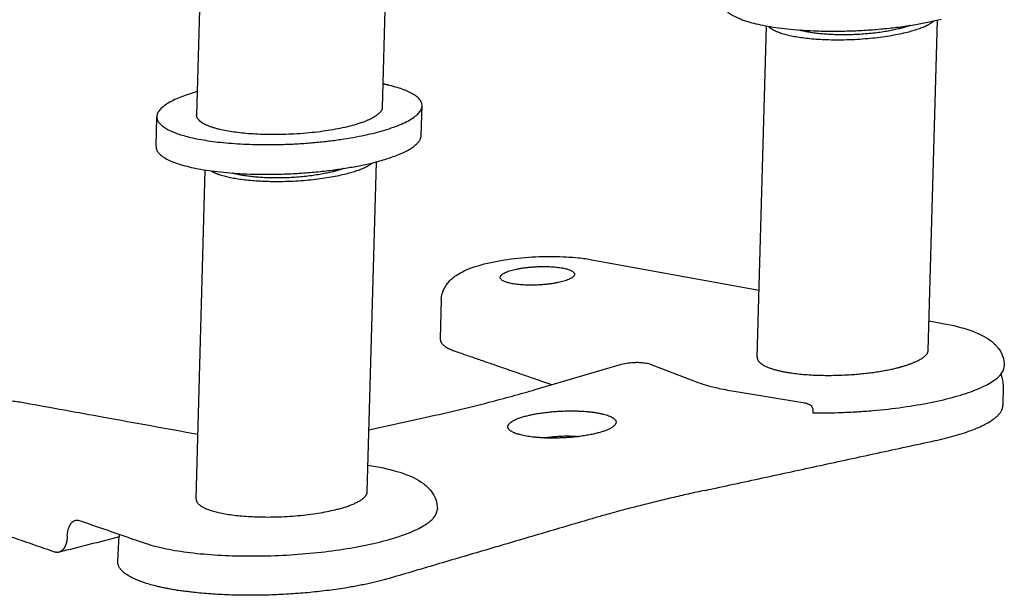
# Model space of a CAD drawing. Units: millimetres. Extents: x -670 to 910, y -433 to 249.
# Drawn here: x -238 to -147, y -429 to -376 of the extents above; entities that cross this region are included whole.
import ezdxf

# ---------------------------------------------------------------- set-up
doc = ezdxf.new("R2010")
doc.units = ezdxf.units.MM
doc.header["$MEASUREMENT"] = 0

msp = doc.modelspace()

# ---------------------------------------------------------------- linework, layer by layer
at = {"extrusion": (-0.025218, 0.996587, 0.078607)}
for p, q in [((-221.604, -370.146, -195.318), (-222.013, -384.925, -200.454)), ((-204.448, -369.444, -198.704), (-204.858, -384.224, -203.84)), ((-170.206, -407.319, -219.341), (-169.358, -376.687, -208.696)), ((-154.395, -406.673, -222.461), (-153.55, -376.152, -211.855)), ((-201.258, -386.811, -205.517), (-201.182, -384.074, -204.566)), ((-225.765, -387.813, -200.68), (-225.689, -385.076, -199.729)), ((-206.249, -419.765, -216.105), (-205.403, -389.246, -205.499)), ((-222.06, -420.411, -212.984), (-221.217, -390.004, -202.417)), ((-185.485, -398.293, -212.915), (-170.034, -401.1, -217.18)), ((-199.399, -401.972, -211.268), (-199.5, -405.621, -212.536)), ((-154.32, -403.954, -221.517), (-153.049, -404.185, -221.867)), ((-190.721, -410.298, -216.048), (-182.739, -407.961, -216.913)), ((-180.105, -407.946, -217.466), (-175.902, -409.557, -218.925)), ((-172.349, -410.446, -219.992), (-165.978, -411.49, -221.71)), ((-165.072, -412.163, -222.14), (-165.062, -412.453, -222.244)), ((-206.089, -414.008, -214.104), (-201.2, -412.943, -214.763))]:
    msp.add_line(p, q, dxfattribs=at)
at = {"ltscale": 0.15, "extrusion": (-0.025218, 0.996587, 0.078607)}
for p, q in [((-147.485, -409.914, -225.07), (-147.501, -411.769, -225.722)), ((-165.978, -411.49, -221.71), (-165.977, -411.49, -221.71)), ((-229.298, -426.198, -213.496), (-229.212, -424.34, -212.858))]:
    msp.add_line(p, q, dxfattribs=at)
for points, weights, degree, knots in [([(-173.377, -374.586, -207.102), (-173.408, -375.712, -207.494), (-170.478, -376.447, -208.374), (-162.563, -378.431, -210.751), (-153.208, -376.069, -211.898)], [0.854798135896, 0.867054824932, 1, 0.707106781187, 1], 2, [49.992493, 49.992493, 49.992493, 58.904862, 58.904862, 78.539816, 78.539816, 78.539816]), ([(-169.168, -376.72, -208.748), (-168.751, -377.181, -208.999), (-167.477, -377.501, -209.382), (-162.371, -378.781, -210.916), (-156.335, -377.257, -211.656)], [0.872545046133, 0.906291076936, 1, 0.707106781187, 1], 2, [33.950241, 33.950241, 33.950241, 38.003182, 38.003182, 50.67091, 50.67091, 50.67091]), ([(-157.058, -376.941, -211.391), (-161.923, -378.169, -210.795), (-166.038, -377.138, -209.558), (-166.189, -377.1, -209.513), (-166.326, -377.059, -209.469)], [1, 0.707106781187, 1, 0.985045467149, 0.971618030444], 2, [-40.840736, -40.840736, -40.840736, -30.630552, -30.630552, -30.109241, -30.109241, -30.109241]), ([(-205.521, -386.559, -204.525), (-196.166, -384.197, -205.671), (-204.08, -382.213, -203.294), (-204.422, -382.127, -203.191), (-204.797, -382.051, -203.085)], [1, 0.707106781187, 1, 0.982428565892, 0.966965444826], 2, [0, 0, 0, 19.634954, 19.634954, 20.812907, 20.812907, 20.812907]), ([(-221.953, -382.752, -199.699), (-230.197, -385.08, -198.776), (-222.791, -386.937, -201), (-214.876, -388.921, -203.378), (-205.521, -386.559, -204.525)], [0.974127616483, 0.720671162424, 1, 0.707106781187, 1], 2, [40.179236, 40.179236, 40.179236, 58.904862, 58.904862, 78.539816, 78.539816, 78.539816]), ([(-204.858, -384.224, -203.84), (-204.885, -385.204, -204.18), (-207.895, -385.964, -203.811), (-214.444, -387.617, -203.009), (-219.984, -386.228, -201.344)], [0.854798135896, 0.840051956254, 1, 0.707106781187, 1], 2, [-48.740853, -48.740853, -48.740853, -41.234791, -41.234791, -27.489861, -27.489861, -27.489861]), ([(-225.765, -387.813, -200.68), (-225.796, -388.939, -201.071), (-222.866, -389.674, -201.951), (-214.952, -391.658, -204.329), (-205.597, -389.296, -205.476)], [0.854798135896, 0.867054824932, 1, 0.707106781187, 1], 2, [49.992493, 49.992493, 49.992493, 58.904862, 58.904862, 78.539816, 78.539816, 78.539816]), ([(-220.681, -390.083, -202.559), (-220.201, -390.374, -202.764), (-219.33, -390.593, -203.025), (-214.224, -391.873, -204.559), (-208.188, -390.349, -205.299)], [0.897793765932, 0.934044712903, 1, 0.707106781187, 1], 2, [35.150595, 35.150595, 35.150595, 38.003182, 38.003182, 50.67091, 50.67091, 50.67091]), ([(-209.446, -390.168, -204.969), (-214.311, -391.396, -204.372), (-218.427, -390.365, -203.136), (-218.577, -390.327, -203.091), (-218.715, -390.286, -203.047)], [1, 0.707106781187, 1, 0.985045467149, 0.971618030444], 2, [-40.840736, -40.840736, -40.840736, -30.630552, -30.630552, -30.109241, -30.109241, -30.109241]), ([(-188.309, -400.342, -213.041), (-190.929, -401.003, -212.72), (-193.145, -400.448, -212.054), (-195.361, -399.892, -211.388), (-192.742, -399.231, -211.709)], [1, 0.707106765882, 1, 0.707106765882, 1], 2, [0, 0, 0, 5.497787, 5.497787, 10.995575, 10.995575, 10.995575]), ([(-192.742, -399.231, -211.709), (-190.122, -398.569, -212.03), (-187.906, -399.125, -212.696), (-185.69, -399.681, -213.362), (-188.309, -400.342, -213.041)], [1, 0.707106765882, 1, 0.707106765882, 1], 2, [0, 0, 0, 5.497787, 5.497787, 10.995575, 10.995575, 10.995575]), ([(-157.195, -408.276, -222.435), (-155.344, -407.775, -222.65), (-154.411, -407.236, -222.657), (-154.395, -406.673, -222.461), (-154.395, -406.661, -222.457), (-154.395, -406.65, -222.453), (-154.395, -406.638, -222.449), (-154.395, -406.634, -222.447), (-154.395, -406.629, -222.446), (-154.395, -406.625, -222.444)], [0.982095284738, 0.887967800672, 0.845535427267, 0.854798164524, 0.854798164524, 0.854798164524, 0.854798164524, 0.854798164524, 0.854798164524, 0.854798164524], 3, [0.399811, 0.399811, 0.399811, 0.399811, 6.917812, 6.917812, 6.917812, 7.055376, 7.055376, 7.055376, 7.105358, 7.105358, 7.105358, 7.105358]), ([(-170.203, -407.265, -219.322), (-170.204, -407.271, -219.324), (-170.204, -407.278, -219.326), (-170.204, -407.284, -219.329), (-170.205, -407.296, -219.333), (-170.206, -407.308, -219.337), (-170.206, -407.319, -219.341), (-170.22, -407.806, -219.51), (-169.535, -408.22, -219.801), (-168.336, -408.52, -220.161), (-165.345, -409.27, -221.06), (-160.73, -409.169, -222.001), (-157.195, -408.276, -222.435)], [1, 1, 1, 1, 1, 1, 1, 1.00955922788, 1.06618149713, 1.16986680775, 0.941436104477, 0.941436104477, 1.16986680775], 3, [32.040125, 32.040125, 32.040125, 32.040125, 32.115703, 32.115703, 32.115703, 32.253267, 32.253267, 32.253267, 38.003182, 38.003182, 38.003182, 50.67091, 50.67091, 50.67091, 50.67091]), ([(-185.019, -414.336, -218.683), (-186.6, -414.735, -218.489), (-188.664, -414.781, -218.068), (-190.728, -414.826, -217.647), (-192.065, -414.49, -217.245), (-193.403, -414.155, -216.843), (-193.231, -413.636, -216.696), (-193.059, -413.116, -216.549), (-191.478, -412.717, -216.743)], [1, 0.923875693046, 1, 0.923875693046, 1, 0.923875693046, 1, 0.923875693046, 1], 2, [0, 0, 0, 4.005614, 4.005614, 8.011228, 8.011228, 12.016842, 12.016842, 16.022457, 16.022457, 16.022457]), ([(-191.478, -412.717, -216.743), (-187.661, -411.754, -217.211), (-184.432, -412.563, -218.181), (-181.203, -413.373, -219.151), (-185.019, -414.336, -218.683)], [1, 0.707109155051, 1, 0.707109155051, 1], 2, [0, 0, 0, 8.010989, 8.010989, 16.021979, 16.021979, 16.021979]), ([(-222.06, -420.411, -212.984), (-222.08, -421.138, -213.237), (-220.19, -421.612, -213.804), (-215.084, -422.892, -215.338), (-209.048, -421.368, -216.078)], [0.854798164524, 0.867054980192, 1, 0.707106781187, 1], 2, [32.253267, 32.253267, 32.253267, 38.003182, 38.003182, 50.67091, 50.67091, 50.67091]), ([(-233.97, -423.857, -211.679), (-233.981, -424.204, -211.799), (-234.047, -424.52, -211.897), (-234.197, -424.849, -211.982), (-234.232, -424.914, -211.997), (-234.287, -424.997, -212.015), (-234.303, -425.02, -212.019), (-234.32, -425.042, -212.024)], [1, 0.963612247852, 0.953301274674, 0.973467027518, 0.97989800533, 0.991887141548, 0.995767136914, 1], 3, [0, 0, 0, 0, 1.138539, 1.138539, 1.456284, 1.456284, 1.588727, 1.588727, 1.588727, 1.588727]), ([(-234.32, -425.042, -212.024), (-234.405, -425.153, -212.045), (-234.502, -425.237, -212.054), (-234.716, -425.342, -212.046), (-234.829, -425.361, -212.028), (-234.992, -425.341, -211.987), (-235.039, -425.33, -211.973), (-235.086, -425.313, -211.957)], [1, 0.978963590761, 0.966642569236, 0.959427647765, 0.964551420622, 0.984121118465, 0.991318367133, 1], 3, [1.588727, 1.588727, 1.588727, 1.588727, 2.246937, 2.246937, 2.905813, 2.905813, 3.177454, 3.177454, 3.177454, 3.177454]), ([(-204.115, -427.727, -219.37), (-208.666, -429.068, -218.88), (-215.148, -429.284, -217.583), (-221.631, -429.499, -216.286), (-225.82, -428.449, -215.028)], [1, 0.914928595067, 1, 0.914928595067, 1], 2, [0, 0, 0, 12.463948, 12.463948, 24.927895, 24.927895, 24.927895])]:
    msp.add_rational_spline(points, weights, degree=degree, knots=knots)
for points, weights in [([(-156.073, -376.64, -211.493), (-156.506, -376.802, -211.459), (-157.058, -376.941, -211.391)], [0.923985714102, 0.955114086586, 1]), ([(-156.335, -377.257, -211.656), (-154.561, -376.809, -211.873), (-153.882, -376.229, -211.812)], [1, 0.891486595751, 0.863379005945]), ([(-219.984, -386.228, -201.344), (-222.035, -385.714, -200.728), (-222.013, -384.925, -200.454)], [1, 0.867054824933, 0.854798135896]), ([(-205.597, -389.296, -205.476), (-201.297, -388.21, -206.003), (-201.258, -386.811, -205.517)], [1, 0.840051956254, 0.854798135896]), ([(-208.188, -390.349, -205.299), (-206.437, -389.907, -205.514), (-205.751, -389.334, -205.457)], [1, 0.892677834562, 0.86400581501]), ([(-208.461, -389.867, -205.071), (-208.894, -390.029, -205.036), (-209.446, -390.168, -204.969)], [0.923985714102, 0.955114086586, 1]), ([(-153.049, -404.185, -221.867), (-153.049, -404.185, -221.867), (-153.049, -404.185, -221.867)], [0.896639995692, 0.896643030515, 0.896646065553]), ([(-150.558, -404.814, -222.617), (-150.558, -404.814, -222.617), (-150.558, -404.814, -222.617)], [0.876999810424, 0.877000157716, 0.877000505013]), ([(-199.5, -405.621, -212.536), (-199.518, -406.269, -212.761), (-198.112, -406.755, -213.231)], [0.880894621462, 0.89999365458, 1]), ([(-147.485, -409.914, -225.07), (-147.485, -409.914, -225.07), (-147.485, -409.914, -225.07)], [0.870074252766, 0.870074619202, 0.870074986178]), ([(-189.854, -414.77, -217.812), (-188.275, -414.469, -218.04), (-186.708, -414.641, -218.433)], [0.941260086209, 0.788380763666, 0.901983583949]), ([(-202.946, -418.041, -216.195), (-202.946, -418.041, -216.195), (-202.946, -418.041, -216.195)], [0.87700050589, 0.876999426484, 0.876998347128]), ([(-209.048, -421.368, -216.078), (-206.274, -420.668, -216.418), (-206.249, -419.765, -216.105)], [1, 0.840051800994, 0.854798164524]), ([(-175.022, -419.615, -222.666), (-180.887, -420.884, -221.872), (-185.911, -422.364, -221.331)], [1, 0.995859497232, 1]), ([(-225.82, -428.449, -215.028), (-229.361, -427.561, -213.964), (-229.298, -426.198, -213.496)], [1, 0.927301433718, 0.979412271187])]:
    msp.add_rational_spline(points, weights, degree=2)
for points, knots in [([(-199.399, -401.971, -211.268), (-199.39, -401.662, -211.16), (-199.314, -401.348, -211.065), (-199.062, -400.782, -210.919), (-198.884, -400.527, -210.866), (-198.461, -400.064, -210.792), (-198.207, -399.862, -210.775), (-197.518, -399.416, -210.763), (-197.054, -399.206, -210.787), (-195.858, -398.778, -210.889), (-195.067, -398.578, -210.986), (-193.402, -398.272, -211.231), (-192.519, -398.159, -211.378), (-190.786, -398.02, -211.696), (-189.916, -397.988, -211.869), (-188.261, -398, -212.223), (-187.453, -398.042, -212.409), (-186.285, -398.165, -212.7), (-185.872, -398.223, -212.808), (-185.485, -398.293, -212.915)], [0, 0, 0, 0, 1.20347, 1.20347, 2.413853, 2.413853, 3.822957, 3.822957, 6.070024, 6.070024, 9.041036, 9.041036, 11.802379, 11.802379, 14.39578, 14.39578, 16.957762, 16.957762, 18.464085, 18.464085, 18.464085, 18.464085]), ([(-150.558, -404.814, -222.617), (-149.827, -405.068, -222.862), (-149.196, -405.363, -223.1), (-148.391, -405.964, -223.482), (-148.144, -406.194, -223.616), (-147.768, -406.69, -223.871), (-147.625, -406.942, -223.99), (-147.424, -407.509, -224.233), (-147.37, -407.83, -224.358), (-147.379, -408.153, -224.47)], [0, 0, 0, 0, 3.723743, 3.723743, 5.58622, 5.58622, 7.073552, 7.073552, 8.621576, 8.621576, 8.621576, 8.621576]), ([(-182.74, -407.961, -216.913), (-182.561, -407.909, -216.932), (-182.353, -407.866, -216.961), (-181.942, -407.81, -217.029), (-181.737, -407.793, -217.066), (-181.48, -407.783, -217.117), (-181.424, -407.782, -217.128), (-181.369, -407.781, -217.14)], [0.000616, 0.000616, 0.000616, 0.000616, 0.713904, 0.713904, 1.330558, 1.330558, 1.501086, 1.501086, 1.501086, 1.501086]), ([(-181.369, -407.781, -217.14), (-181.185, -407.779, -217.178), (-181.002, -407.786, -217.219), (-180.666, -407.815, -217.3), (-180.509, -407.837, -217.342), (-180.274, -407.89, -217.41), (-180.187, -407.915, -217.437), (-180.105, -407.946, -217.466)], [0, 0, 0, 0, 0.567648, 0.567648, 1.135827, 1.135827, 1.524117, 1.524117, 1.524117, 1.524117]), ([(-160.978, -412.344, -223.071), (-160.49, -412.314, -223.164), (-160.003, -412.279, -223.254), (-158.574, -412.155, -223.513), (-157.643, -412.051, -223.674), (-155.85, -411.801, -223.965), (-154.988, -411.656, -224.096), (-153.366, -411.33, -224.325), (-152.606, -411.15, -224.422), (-151.217, -410.76, -224.579), (-150.588, -410.551, -224.638), (-149.485, -410.113, -224.717), (-149.011, -409.884, -224.736), (-148.236, -409.414, -224.735), (-147.936, -409.174, -224.713), (-147.519, -408.69, -224.63), (-147.403, -408.447, -224.569), (-147.381, -408.189, -224.483), (-147.38, -408.171, -224.476), (-147.379, -408.153, -224.47)], [15.086225, 15.086225, 15.086225, 15.086225, 16.485263, 16.485263, 19.232807, 19.232807, 21.980351, 21.980351, 24.727895, 24.727895, 27.475439, 27.475439, 30.222983, 30.222983, 32.970527, 32.970527, 35.71807, 35.71807, 35.927367, 35.927367, 35.927367, 35.927367]), ([(-147.689, -408.886, -224.664), (-147.679, -408.91, -224.674), (-147.669, -408.934, -224.685), (-147.546, -409.253, -224.824), (-147.482, -409.584, -224.954), (-147.485, -409.914, -225.07)], [31.060635, 31.060635, 31.060635, 31.060635, 31.192585, 31.192585, 32.788345, 32.788345, 32.788345, 32.788345]), ([(-201.2, -412.943, -214.763), (-199.061, -412.477, -215.052), (-196.996, -411.988, -215.316), (-193.538, -411.096, -215.734), (-192.103, -410.702, -215.898), (-190.721, -410.298, -216.048)], [0, 0, 0, 0, 8.018422, 8.018422, 14.032889, 14.032889, 14.032889, 14.032889]), ([(-175.902, -409.557, -218.925), (-175.34, -409.772, -219.12), (-174.659, -409.972, -219.335), (-173.41, -410.256, -219.7), (-172.894, -410.356, -219.844), (-172.349, -410.446, -219.992)], [0, 0, 0, 0, 3.527452, 3.527452, 5.711546, 5.711546, 5.711546, 5.711546]), ([(-251.787, -415.198, -204.845), (-251.778, -414.889, -204.738), (-251.703, -414.575, -204.643), (-251.45, -414.009, -204.497), (-251.273, -413.754, -204.444), (-250.849, -413.29, -204.37), (-250.595, -413.089, -204.353), (-249.907, -412.643, -204.341), (-249.442, -412.433, -204.365), (-248.247, -412.005, -204.467), (-247.456, -411.805, -204.564), (-245.79, -411.499, -204.808), (-244.907, -411.386, -204.955), (-243.174, -411.247, -205.273), (-242.305, -411.215, -205.446), (-240.649, -411.227, -205.801), (-239.842, -411.269, -205.987), (-238.673, -411.392, -206.278), (-238.26, -411.45, -206.386), (-237.873, -411.52, -206.493)], [0, 0, 0, 0, 1.20347, 1.20347, 2.413853, 2.413853, 3.822957, 3.822957, 6.070024, 6.070024, 9.041036, 9.041036, 11.802379, 11.802379, 14.39578, 14.39578, 16.957762, 16.957762, 18.464119, 18.464119, 18.464119, 18.464119]), ([(-237.873, -411.52, -206.493), (-235.449, -411.961, -207.162), (-233.025, -412.401, -207.831), (-227.698, -413.369, -209.301), (-224.796, -413.896, -210.102), (-221.894, -414.423, -210.903)], [0, 0, 0, 0, 10, 10, 21.970813, 21.970813, 21.970813, 21.970813]), ([(-165.978, -411.49, -221.71), (-165.81, -411.517, -221.755), (-165.662, -411.554, -221.8), (-165.456, -411.636, -221.872), (-165.385, -411.672, -221.9), (-165.258, -411.764, -221.959), (-165.201, -411.819, -221.991), (-165.133, -411.926, -222.043), (-165.112, -411.968, -222.063), (-165.082, -412.061, -222.102), (-165.073, -412.112, -222.122), (-165.072, -412.164, -222.14)], [0, 0, 0, 0, 0.629925, 0.629925, 0.994707, 0.994707, 1.330174, 1.330174, 1.515313, 1.515313, 1.709255, 1.709255, 1.709255, 1.709255]), ([(-165.062, -412.453, -222.244), (-164.184, -412.461, -222.433), (-163.29, -412.448, -222.618), (-161.922, -412.397, -222.89), (-161.449, -412.373, -222.981), (-160.978, -412.344, -223.071)], [11.177622, 11.177622, 11.177622, 11.177622, 13.737719, 13.737719, 15.086225, 15.086225, 15.086225, 15.086225]), ([(-202.946, -418.041, -216.195), (-202.215, -418.295, -216.439), (-201.584, -418.59, -216.677), (-200.78, -419.191, -217.06), (-200.533, -419.421, -217.194), (-200.157, -419.917, -217.449), (-200.014, -420.169, -217.568), (-199.813, -420.736, -217.811), (-199.759, -421.056, -217.936), (-199.768, -421.38, -218.048)], [0, 0, 0, 0, 3.723283, 3.723283, 5.585802, 5.585802, 7.073424, 7.073424, 8.621756, 8.621756, 8.621756, 8.621756]), ([(-200.197, -422.248, -218.264), (-200.169, -422.218, -218.259), (-200.142, -422.188, -218.254), (-199.908, -421.917, -218.208), (-199.792, -421.674, -218.147), (-199.769, -421.416, -218.06), (-199.768, -421.398, -218.054), (-199.768, -421.38, -218.048)], [32.631916, 32.631916, 32.631916, 32.631916, 32.970553, 32.970553, 35.718099, 35.718099, 35.927265, 35.927265, 35.927265, 35.927265]), ([(-233.97, -423.857, -211.679), (-233.961, -423.518, -211.561), (-233.901, -423.24, -211.475), (-233.782, -422.943, -211.396), (-233.753, -422.882, -211.38), (-233.708, -422.801, -211.361), (-233.694, -422.778, -211.356), (-233.68, -422.756, -211.351)], [0, 0, 0, 0, 1.138539, 1.138539, 1.456284, 1.456284, 1.588727, 1.588727, 1.588727, 1.588727]), ([(-233.68, -422.756, -211.351), (-233.608, -422.644, -211.327), (-233.524, -422.55, -211.311), (-233.323, -422.411, -211.305), (-233.21, -422.363, -211.312), (-233, -422.364, -211.357), (-232.933, -422.373, -211.374), (-232.855, -422.4, -211.4)], [1.588727, 1.588727, 1.588727, 1.588727, 2.246937, 2.246937, 2.905813, 2.905813, 3.177454, 3.177454, 3.177454, 3.177454]), ([(-226.864, -424.472, -213.401), (-226.347, -424.651, -213.574), (-225.749, -424.814, -213.758), (-224.417, -425.102, -214.142), (-223.683, -425.227, -214.342), (-222.106, -425.433, -214.749), (-221.263, -425.514, -214.956), (-219.501, -425.631, -215.37), (-218.582, -425.666, -215.578), (-216.704, -425.689, -215.984), (-215.744, -425.677, -216.182), (-213.821, -425.605, -216.564), (-212.857, -425.546, -216.748), (-210.962, -425.382, -217.091), (-210.032, -425.278, -217.251), (-208.239, -425.028, -217.543), (-207.377, -424.883, -217.674), (-205.755, -424.557, -217.902), (-204.995, -424.377, -218), (-203.605, -423.987, -218.156), (-202.976, -423.778, -218.216), (-201.873, -423.34, -218.295), (-201.399, -423.111, -218.314), (-200.672, -422.67, -218.312), (-200.399, -422.46, -218.296), (-200.197, -422.248, -218.264)], [0, 0, 0, 0, 2.747546, 2.747546, 5.495092, 5.495092, 8.242638, 8.242638, 10.990184, 10.990184, 13.737731, 13.737731, 16.485277, 16.485277, 19.232823, 19.232823, 21.980369, 21.980369, 24.727915, 24.727915, 27.475461, 27.475461, 30.223007, 30.223007, 32.631916, 32.631916, 32.631916, 32.631916])]:
    msp.add_open_spline(points, degree=3, knots=knots)
at = {"ltscale": 0.15}
for points, weights in [([(-185.485, -398.293, -212.915), (-185.485, -398.293, -212.915), (-185.485, -398.294, -212.915)], [0.896646053605, 0.896630784588, 0.896615520982]), ([(-182.739, -407.961, -216.913), (-182.74, -407.961, -216.913), (-182.74, -407.962, -216.913)], [0.894060305107, 0.893804038593, 0.893549526921]), ([(-181.369, -407.781, -217.14), (-181.369, -407.781, -217.14), (-181.369, -407.781, -217.14)], [0.91436192841, 0.914359730135, 0.914357531949]), ([(-180.105, -407.946, -217.466), (-180.105, -407.946, -217.466), (-180.104, -407.946, -217.466)], [0.879409396306, 0.879290318739, 0.879172089297]), ([(-157.195, -408.276, -222.435), (-157.059, -408.242, -222.452), (-156.928, -408.206, -222.467)], [1, 0.990755885338, 0.982095284738]), ([(-237.873, -411.52, -206.493), (-237.873, -411.52, -206.493), (-237.873, -411.52, -206.493)], [0.896641653356, 0.896628585187, 0.896615520983]), ([(-165.978, -411.49, -221.71), (-165.977, -411.49, -221.71), (-165.977, -411.49, -221.71)], [0.903433860105, 0.903318102412, 0.903202673666]), ([(-201.2, -412.943, -214.763), (-201.2, -412.943, -214.763), (-201.2, -412.943, -214.763)], [0.903463273245, 0.903464236694, 0.903465200163]), ([(-229.212, -424.34, -212.858), (-229.212, -424.34, -212.858), (-229.212, -424.34, -212.858)], [0.979412019102, 0.979411478282, 0.979410937477])]:
    msp.add_rational_spline(points, weights, degree=2, dxfattribs=at)
for points in [[(-185.485, -398.293, -212.915), (-185.485, -398.293, -212.915), (-185.485, -398.293, -212.915), (-185.485, -398.294, -212.915)], [(-199.399, -401.971, -211.268), (-199.399, -401.971, -211.268), (-199.399, -401.971, -211.268), (-199.399, -401.972, -211.268)], [(-182.74, -407.962, -216.913), (-182.74, -407.962, -216.913), (-182.74, -407.962, -216.913), (-182.74, -407.961, -216.913)], [(-180.105, -407.946, -217.466), (-180.105, -407.946, -217.466), (-180.105, -407.946, -217.466), (-180.104, -407.946, -217.466)]]:
    msp.add_open_spline(points, degree=3, dxfattribs=at)
for points, degree in [([(-153.049, -404.185, -221.867), (-152.121, -404.354, -222.124), (-151.284, -404.562, -222.374), (-150.558, -404.814, -222.617)], 3), ([(-198.112, -406.755, -213.231), (-189.176, -409.846, -216.215)], 1), ([(-175.022, -419.615, -222.666), (-153.769, -415.016, -225.542)], 1), ([(-206.18, -417.277, -215.24), (-205.932, -417.322, -215.308), (-205.685, -417.367, -215.377), (-205.437, -417.412, -215.445)], 3), ([(-205.437, -417.412, -215.445), (-204.509, -417.581, -215.701), (-203.673, -417.789, -215.952), (-202.946, -418.041, -216.195)], 3), ([(-250.501, -419.982, -206.808), (-235.086, -425.313, -211.957)], 1), ([(-232.855, -422.4, -211.4), (-230.858, -423.091, -212.067), (-228.861, -423.781, -212.734), (-226.864, -424.472, -213.401)], 3), ([(-185.911, -422.364, -221.331), (-204.115, -427.727, -219.37)], 1), ([(-229.159, -423.923, -212.721), (-231.016, -424.393, -212.494), (-232.872, -424.863, -212.267), (-234.729, -425.333, -212.04)], 3), ([(-229.212, -424.34, -212.858), (-229.202, -424.126, -212.784), (-229.164, -423.908, -212.715), (-229.102, -423.698, -212.654)], 3)]:
    msp.add_open_spline(points, degree=degree)
msp.add_rational_spline([(-153.769, -415.016, -225.542), (-148.456, -413.866, -226.261), (-147.623, -412.235, -225.861), (-147.502, -411.999, -225.803), (-147.501, -411.766, -225.721)], [1, 0.914929708931, 1, 0.986720329989, 0.97758663464], degree=2, knots=[-24.927855, -24.927855, -24.927855, -12.463928, -12.463928, -10.51828, -10.51828, -10.51828], dxfattribs=at)

doc.saveas('drawing.dxf')
